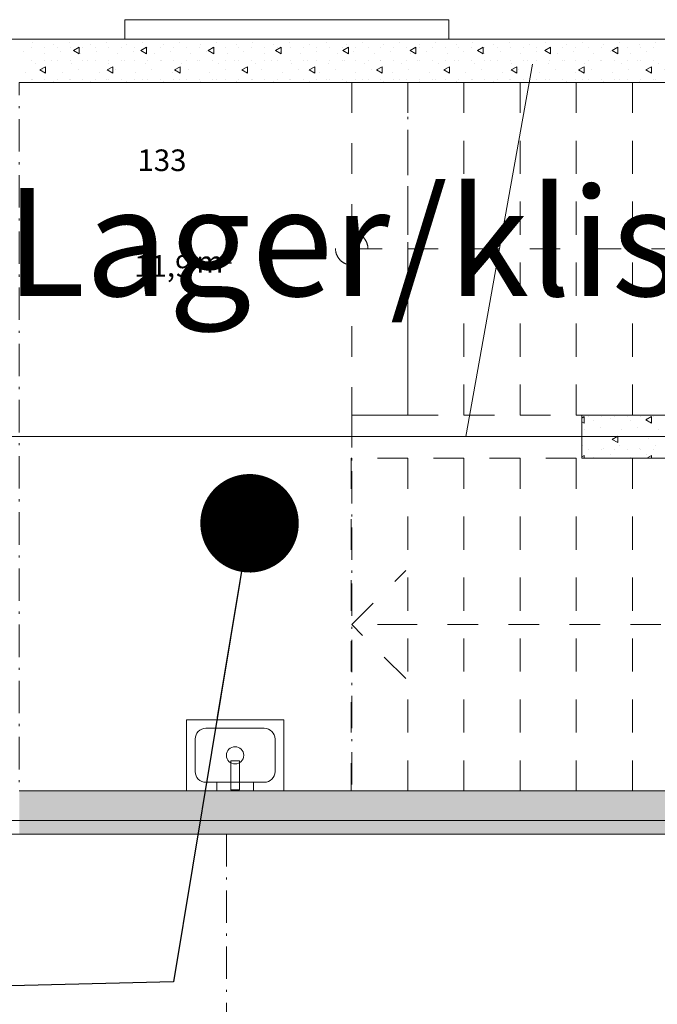
# Model space of a CAD drawing. Units: millimetres. Extents: x 27425 to 136625, y -66423 to 11019.
# Drawn here: x 94327 to 97280, y -6148 to -1591 of the extents above; entities that cross this region are included whole.
import ezdxf

# ---------------------------------------------------------------- set-up
doc = ezdxf.new("R2010")
doc.units = ezdxf.units.MM
doc.header["$LTSCALE"] = 0.5
doc.header["$MEASUREMENT"] = 0
for name, pattern in [('Akselinje', [1500, 1000, -200, 100, -200]), ('Over snittplan', [520, 300, -100, 20, -100]), ('PLINE', [0]), ('Små Stiplet', [564.444444, 282.222222, -282.222222])]:
    doc.linetypes.add(name, pattern=pattern)
for name, color, linetype in [('236- Innvendig kledning og overflate(Nye konstruksjoner)', 7, 'Continuous'), ('2411 Bærende innervegger betong_Prefab (Skravur)(Nye konstruksjoner)', 7, 'Continuous'), ('2411 Bærende innervegger betong_Prefab(Nye konstruksjoner)', 7, 'Continuous'), ('251- Frittbærende dekker(Nye konstruksjoner)', 7, 'Continuous'), ('277- Skilt og tavler(Nye konstruksjoner)', 7, 'Continuous'), ('281- Innvendige trapper(Nye konstruksjoner)', 7, 'Continuous'), ('315- Utstyr for sanitærinstallasjoner(Nye konstruksjoner)', 7, 'Continuous'), ('822- Modullinjer bygning(Nye konstruksjoner)', 7, 'Continuous'), ('862- M___Nettoareal byggeprogram(Tekst)(Nye konstruksjoner)(Nye konstruksjoner)', 7, 'Continuous'), ('_Brannskille_-dører(Nye konstruksjoner)', 7, 'Continuous')]:
    doc.layers.add(name, color=color, linetype=linetype)
doc.styles.add('GENERATED_STYLE_1', font='arial.ttf')
doc.linetypes.add('ACAD_ISO08W100', pattern='A,0,[1,220118 Osane Flerbrukshall PRO 1et1.Shx,S=11.904762,R=0,X=0,Y=0],-2300,0', length=2300)
doc.dimstyles.new('GENERATED_STYLE__1', dxfattribs={"dimtxt": 0.18, "dimasz": 912, "dimexe": 0.18, "dimexo": 0.0625, "dimgap": 0, "dimtad": 0, "dimtih": 1, "dimtoh": 1, "dimdec": 4, "dimzin": 0, "dimdsep": 46, "dimcen": 0.09, "dimadec": 0, "dimazin": 0, "dimtfac": 1, "dimtdec": 4, "dimtmove": 0, "dimatfit": 3, "dimldrblk": 'ARROWHEAD_11', "dimfxl": 1, "dimtolj": 1, "dimtzin": 0, "dimarcsym": 0})
pattern_1 = [(90, (-1889.67, -72578.16), (-311.76916, 0), [30, -150]), (90, (-2045.55, -72488.16), (-311.76916, 0), [30, -150]), (150, (-1889.67, -72578.16), (155.8846, 270), [30, -150]), (150, (-1889.67, -72398.16), (155.8846, 270), [30, -150]), (210, (-1889.67, -72548.16), (-155.8846, 270), [30, -150]), (210, (-1889.67, -72368.16), (-155.8846, 270), [30, -150]), (90, (-1919.67, -72578.16), (-60.000002, 0), [0, -60.000002, 0, -90.000004]), (135, (-1919.67, -72548.16), (42.42641, 42.42641), [0, -45.000002, 0, -75.000003])]

# ---------------------------------------------------------------- blocks, each defined once
blk = doc.blocks.new('ARROWHEAD_11')
at = {"color": 0, "linetype": 'Continuous', "lineweight": 0}
blk.add_line((0, 0), (-1, 0), dxfattribs=at)
at = {"color": 0, "linetype": 'Continuous', "lineweight": 0, "const_width": 0.25, "flags": 128}
blk.add_lwpolyline([(-0.125, 0, 1), (0.125, 0, 1)], format="xyb", close=True, dxfattribs=at)

msp = doc.modelspace()

# ---------------------------------------------------------------- hatches: boundary and pattern name
at = {"layer": '2411 Bærende innervegger betong_Prefab (Skravur)(Nye konstruksjoner)', "linetype": 'Continuous', "lineweight": 9}
h = msp.add_hatch(dxfattribs=at)
h.set_pattern_fill('Betong_2', style=0, pattern_type=2)
h.set_pattern_definition(pattern_1)
h.paths.add_polyline_path([(94325, -1880.6), (98230, -1880.6), (98230, -1680.6), (94325, -1680.6)])
h = msp.add_hatch(dxfattribs=at)
h.set_pattern_fill('Betong_2', style=0, pattern_type=2)
h.set_pattern_definition(pattern_1)
h.paths.add_polyline_path([(98030, -3420.6), (96930, -3420.6), (96930, -3620.6), (98030, -3620.6)])
h = msp.add_hatch(dxfattribs=at)
h.set_pattern_fill('Betong_2', style=0, pattern_type=2)
h.set_pattern_definition(pattern_1)
h.paths.add_polyline_path([(94325, -5360.6), (98835, -5360.6), (98835, -5160.6), (94325, -5160.6)])

# ---------------------------------------------------------------- linework, layer by layer
at = {"layer": '236- Innvendig kledning og overflate(Nye konstruksjoner)', "color": 7, "linetype": 'PLINE', "lineweight": 9}
for p, q in [((94325, -1880.6), (98030, -1880.6)), ((96930, -3620.6), (98230, -3620.6)), ((100945, -5160.6), (94325, -5160.6))]:
    msp.add_line(p, q, dxfattribs=at)
at = {"layer": '2411 Bærende innervegger betong_Prefab(Nye konstruksjoner)', "color": 7, "linetype": 'PLINE', "lineweight": 9, "flags": 128}
for points in [[(98230, -1680.6), (94325, -1680.6)], [(98030, -3420.6), (96930, -3420.6)], [(96930, -3420.6), (96930, -3620.6)], [(94125, -5360.6), (98835, -5360.6)]]:
    msp.add_lwpolyline(points, dxfattribs=at)
at = {"layer": '251- Frittbærende dekker(Nye konstruksjoner)', "color": 7, "linetype": 'Over snittplan', "lineweight": 9}
for p, q in [((94195, -5360.6), (95285.4, -5360.6)), ((95285.4, -5360.6), (95285.4, -47999.6))]:
    msp.add_line(p, q, dxfattribs=at)
at = {"layer": '277- Skilt og tavler(Nye konstruksjoner)', "color": 7, "linetype": 'PLINE', "lineweight": 9}
for p, q in [((96314.6, -1590.6), (94814.6, -1590.6)), ((94814.6, -1590.6), (94814.6, -1680.6)), ((96314.6, -1680.6), (96314.6, -1590.6)), ((94814.6, -1680.6), (96314.6, -1680.6))]:
    msp.add_line(p, q, dxfattribs=at)
at = {"layer": '281- Innvendige trapper(Nye konstruksjoner)', "color": 7, "linetype": 'Små Stiplet', "lineweight": 9}
for p, q in [((96125, -1880.6), (95865, -1880.6)), ((95865, -1880.6), (95865, -3420.6)), ((96125, -3420.6), (96125, -1880.6)), ((96385, -1880.6), (96125, -1880.6)), ((96125, -1880.6), (96125, -3420.6)), ((96385, -3420.6), (96385, -1880.6)), ((96645, -1880.6), (96385, -1880.6)), ((96385, -1880.6), (96385, -3420.6)), ((96645, -3420.6), (96645, -1880.6)), ((96905, -1880.6), (96645, -1880.6)), ((96645, -1880.6), (96645, -3420.6)), ((96905, -3420.6), (96905, -1880.6)), ((97165, -1880.6), (96905, -1880.6)), ((96905, -1880.6), (96905, -3420.6)), ((97165, -3420.6), (97165, -1880.6)), ((97425, -1880.6), (97165, -1880.6)), ((97165, -1880.6), (97165, -3420.6)), ((95865, -2650.6), (96125, -2650.6)), ((96125, -2650.6), (98205, -2650.6)), ((95865, -3420.6), (96125, -3420.6)), ((96125, -3420.6), (96385, -3420.6)), ((96385, -3420.6), (96645, -3420.6)), ((96645, -3420.6), (96905, -3420.6)), ((96905, -3420.6), (97165, -3420.6)), ((97165, -3420.6), (97425, -3420.6)), ((95865, -3620.6), (95862, -3620.6)), ((95862, -3620.6), (95862, -5160.6)), ((96125, -3620.6), (95865, -3620.6)), ((96385, -3620.6), (96125, -3620.6)), ((96125, -3620.6), (96125, -5160.6)), ((96125, -5160.6), (96125, -3620.6)), ((96645, -3620.6), (96385, -3620.6)), ((96385, -3620.6), (96385, -5160.6)), ((96385, -5160.6), (96385, -3620.6)), ((96905, -3620.6), (96645, -3620.6)), ((96645, -3620.6), (96645, -5160.6)), ((96645, -5160.6), (96645, -3620.6)), ((97165, -3620.6), (96905, -3620.6)), ((96905, -3620.6), (96905, -5160.6)), ((96905, -5160.6), (96905, -3620.6)), ((97319.4, -3620.6), (97165, -3620.6)), ((97165, -3620.6), (97165, -5160.6)), ((97165, -5160.6), (97165, -3620.6)), ((95865, -4390.6), (96115, -4140.6)), ((96125, -4390.6), (95865, -4390.6)), ((96115, -4640.6), (95865, -4390.6)), ((97579.4, -4390.6), (96125, -4390.6)), ((95862, -5160.6), (95865, -5160.6)), ((95865, -5160.6), (96125, -5160.6)), ((96125, -5160.6), (96385, -5160.6)), ((96385, -5160.6), (96645, -5160.6)), ((96645, -5160.6), (96905, -5160.6)), ((96905, -5160.6), (97165, -5160.6)), ((97165, -5160.6), (97425, -5160.6))]:
    msp.add_line(p, q, dxfattribs=at)
at = {"layer": '281- Innvendige trapper(Nye konstruksjoner)', "color": 7, "linetype": 'Over snittplan', "lineweight": 9, "flags": 128}
msp.add_lwpolyline([(96125, -3420.6), (95865, -3420.6), (95865, -5160.6), (94325, -5160.6), (94325, -4700.6), (94325, -1880.6), (96125, -1880.6)], close=True, dxfattribs=at)
at = {"layer": '281- Innvendige trapper(Nye konstruksjoner)', "color": 7, "linetype": 'Små Stiplet', "lineweight": 9}
for start, end in [(359.4259, 179.4259), (179.4259, 359.4259)]:
    msp.add_arc((95865, -2650.6), 75, start, end, dxfattribs=at)
at = {"layer": '315- Utstyr for sanitærinstallasjoner(Nye konstruksjoner)', "color": 7, "linetype": 'PLINE', "lineweight": 9}
for p, q in [((95100, -4830.6), (95550, -4830.6)), ((95100, -5160.6), (95100, -4830.6)), ((95550, -4830.6), (95550, -5160.6)), ((95460, -4870.6), (95190, -4870.6)), ((95140, -4920.6), (95140, -5070.6)), ((95510, -5070.6), (95510, -4920.6)), ((95305, -5020.6), (95345, -5020.6)), ((95305, -5155.6), (95305, -5020.6)), ((95345, -5020.6), (95345, -5155.6)), ((95190, -5120.6), (95460, -5120.6)), ((95240, -5160.6), (95240, -5120.6)), ((95410, -5120.6), (95410, -5160.6)), ((95345, -5155.6), (95305, -5155.6))]:
    msp.add_line(p, q, dxfattribs=at)
msp.add_circle((95325, -4995.6), 40, dxfattribs=at)
for centre, start, end in [((95190, -4920.6), 90, 180), ((95460, -4920.6), 0, 90), ((95190, -5070.6), 180, 270), ((95460, -5070.6), 270, 0)]:
    msp.add_arc(centre, 50, start, end, dxfattribs=at)
at = {"layer": '822- Modullinjer bygning(Nye konstruksjoner)', "color": 7, "linetype": 'Akselinje', "lineweight": 9}
msp.add_line((135925, -1680.6), (28125, -1680.6), dxfattribs=at)
at = {"layer": '_Brannskille_-dører(Nye konstruksjoner)', "color": 1, "linetype": 'ACAD_ISO08W100', "lineweight": 0}
for p, q in [((96701.7, -1796.7), (96393.6, -3520.6)), ((99085, -3520.6), (94207.7, -3520.6)), ((101026.4, -5298), (94241.8, -5298))]:
    msp.add_line(p, q, dxfattribs=at)

# ---------------------------------------------------------------- texts
at = {"layer": '862- M___Nettoareal byggeprogram(Tekst)(Nye konstruksjoner)(Nye konstruksjoner)', "color": 255, "linetype": 'Continuous', "lineweight": 9, "char_height": 100, "attachment_point": 7, "style": 'GENERATED_STYLE_1'}
for s, insert in [('\\A1;{\\pql;\\fArial|b0|i0|c0|p0;\\W1.000000;133}', (94872.8, -2291.2)), ('\\A1;{\\pql;\\fArial|b0|i0|c0|p0;\\W1.000000;11,9}', (94857.6, -2780.5)), ('\\A1;{\\pql;\\fArial|b0|i0|c0|p0;\\W1.000000; m}', (95114.3, -2761.1))]:
    msp.add_mtext(s, dxfattribs=dict(at, insert=insert))
at = {"layer": '862- M___Nettoareal byggeprogram(Tekst)(Nye konstruksjoner)(Nye konstruksjoner)', "color": 7, "linetype": 'Continuous', "lineweight": 9, "attachment_point": 7, "style": 'GENERATED_STYLE_1'}
for s, insert, char_height in [('\\A1;{\\pql;\\fArial|b0|i0|c0|p0;\\W1.000000;Lager/klister}', (94260.9, -2869.6), 500), ('\\A1;{\\pql;\\fArial|b0|i0|c0|p0;\\W1.000000;2}', (95266.6, -2720.2), 62.229)]:
    msp.add_mtext(s, dxfattribs=dict(at, insert=insert, char_height=char_height))

# ---------------------------------------------------------------- leaders
at = {"layer": '_Brannskille_-dører(Nye konstruksjoner)', "color": 5, "linetype": 'PLINE', "lineweight": 0, "annotation_type": 0, "has_hookline": 1, "hookline_direction": 1, "text_width": 3136.5}
msp.add_leader([(95391.9, -3921.6), (95039.4, -6043.4), (94039.4, -6068)], dimstyle='GENERATED_STYLE__1', dxfattribs=at)

doc.saveas('drawing.dxf')
